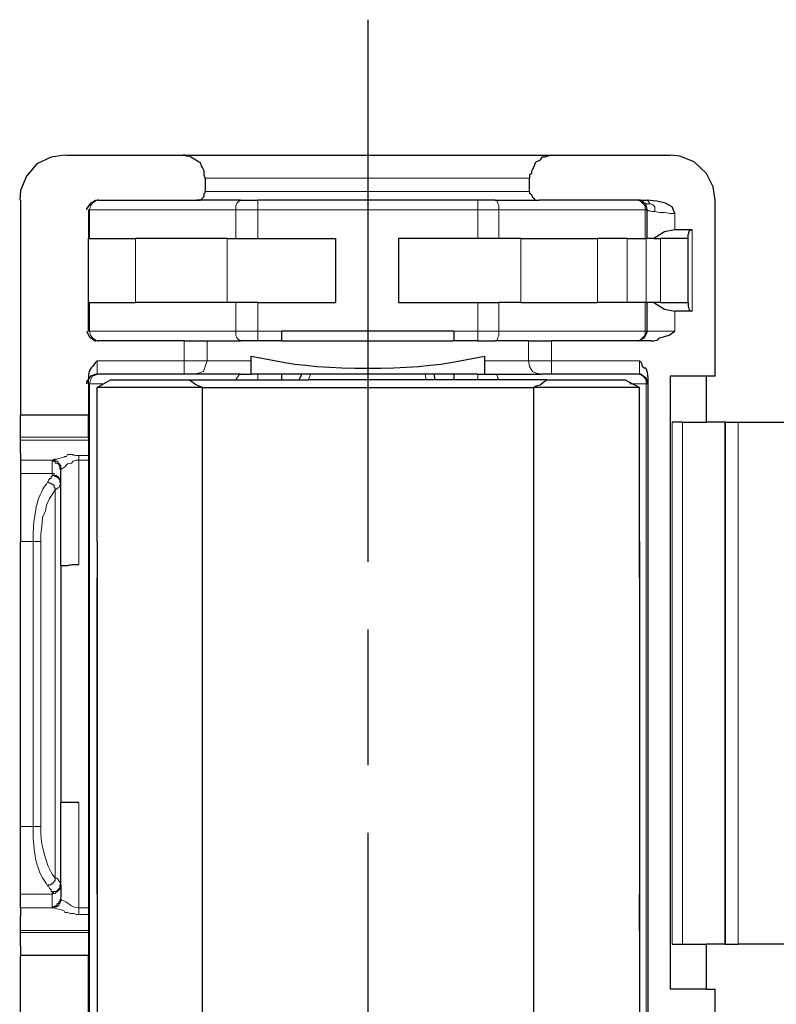
# Model space of a CAD drawing. Units: millimetres. Extents: x 143 to 336, y 112 to 389.
# Drawn here: x 179 to 195, y 290 to 311 of the extents above; entities that cross this region are included whole.
import ezdxf

# ---------------------------------------------------------------- set-up
doc = ezdxf.new("R2010")
doc.units = ezdxf.units.MM
doc.linetypes.add('AM_ISO08W050', pattern=[18, 12, -1.5, 3, -1.5])
doc.layers.add('AM_7', color=4, linetype='AM_ISO08W050', lineweight=25)
doc.layers.add('レイヤー 1', color=7, linetype='Continuous', lineweight=0)

msp = doc.modelspace()

# ---------------------------------------------------------------- linework, layer by layer
at = {"layer": 'AM_7'}
msp.add_line((186.372, 311.301), (186.372, 281.901), dxfattribs=at)
at = {"layer": 'レイヤー 1', "color": 7, "lineweight": 25}
for p, q in [((189.95, 307.497), (189.95, 307.793)), ((178.689, 307.306), (178.689, 302.544)), ((183.557, 307.306), (183.938, 307.306)), ((188.807, 307.306), (183.938, 307.306)), ((189.188, 307.306), (188.807, 307.306)), ((189.188, 307.306), (190.161, 307.306)), ((180.192, 307.095), (180.192, 306.46)), ((188.807, 306.46), (187.05, 306.46)), ((192.109, 306.46), (191.452, 306.46)), ((193.548, 304.851), (193.167, 304.851)), ((184.467, 304.195), (183.938, 304.195)), ((184.467, 304.195), (188.256, 304.195)), ((192.341, 304.195), (192.363, 304.195)), ((188.955, 303.856), (188.955, 303.75)), ((180.403, 303.454), (180.382, 303.454)), ((194.564, 302.396), (196.151, 302.396)), ((178.689, 301.993), (178.689, 302.057)), ((178.689, 293.445), (178.689, 299.752)), ((178.689, 291.942), (178.689, 293.445)), ((180.192, 290.587), (178.689, 290.587))]:
    msp.add_line(p, q, dxfattribs=at)
at = {"layer": 'レイヤー 1', "color": 7, "lineweight": 0}
for p, q in [((182.774, 307.497), (189.95, 307.497)), ((188.807, 307.306), (188.807, 307.095)), ((180.213, 307.095), (180.192, 307.095)), ((183.451, 307.095), (180.213, 307.095)), ((180.213, 306.46), (180.213, 307.095)), ((183.451, 306.46), (183.451, 307.095)), ((183.938, 307.095), (188.807, 307.095)), ((189.272, 307.095), (188.807, 307.095)), ((189.272, 307.095), (192.511, 307.095)), ((192.511, 307.095), (192.553, 307.095)), ((193.167, 306.65), (193.167, 307.01)), ((193.548, 304.851), (193.548, 306.65)), ((189.759, 306.46), (189.759, 305.041)), ((191.452, 306.46), (191.452, 305.041)), ((192.109, 305.041), (192.109, 306.46)), ((193.167, 304.851), (193.167, 304.406)), ((180.213, 304.406), (183.451, 304.406)), ((183.938, 304.406), (184.467, 304.406)), ((190.436, 304.195), (190.436, 303.75)), ((180.382, 303.75), (182.308, 303.75)), ((180.382, 303.454), (180.382, 303.75)), ((188.955, 303.75), (189.928, 303.75)), ((183.938, 303.327), (183.938, 303.454)), ((185.06, 303.327), (185.102, 303.454)), ((187.664, 303.327), (187.642, 303.454)), ((188.807, 303.454), (188.807, 303.327)), ((180.213, 287.441), (180.213, 303.242)), ((192.53, 287.441), (192.53, 303.242)), ((193.103, 302.396), (193.103, 290.841)), ((193.336, 290.841), (193.336, 302.396)), ((194.268, 302.396), (194.268, 290.841)), ((178.689, 301.255), (179.387, 301.255)), ((178.689, 299.752), (178.964, 299.752)), ((178.964, 299.752), (178.964, 293.445)), ((179.98, 291.497), (180.192, 291.497)), ((178.689, 291.138), (180.192, 291.138)), ((178.689, 291.095), (180.192, 291.095))]:
    msp.add_line(p, q, dxfattribs=at)
at = {"layer": 'レイヤー 1', "color": 7, "lineweight": 25}
for points in [[(190.458, 308.301), (190.352, 308.28), (190.288, 308.259), (190.225, 308.259), (190.182, 308.195), (190.161, 308.174), (190.098, 308.153), (190.077, 308.132), (190.055, 308.068), (190.013, 307.984), (189.992, 307.941), (189.992, 307.899), (189.95, 307.857), (189.95, 307.793)], [(180.361, 307.306), (180.234, 307.243), (180.149, 307.116), (180.149, 307.095)], [(193.167, 307.01), (193.103, 307.158), (192.955, 307.243), (192.765, 307.285), (192.553, 307.306)], [(188.955, 303.75), (188.955, 303.454), (189.188, 303.454), (190.225, 303.454)], [(192.382, 303.454), (192.361, 303.454), (190.436, 303.454)]]:
    msp.add_lwpolyline(points, dxfattribs=at)
at = {"layer": 'レイヤー 1', "color": 7, "lineweight": 0}
for points in [[(183.938, 306.46), (183.938, 307.095), (183.938, 307.306)], [(188.277, 304.406), (188.807, 304.406), (189.272, 304.406)], [(189.188, 304.195), (189.23, 304.216), (189.251, 304.258), (189.272, 304.322), (189.272, 304.406)], [(189.928, 304.195), (189.928, 303.75), (190.436, 303.75)]]:
    msp.add_lwpolyline(points, dxfattribs=at)
at = {"layer": 'レイヤー 1', "color": 7, "lineweight": 25}
for points, knots in [([(179.663, 308.301), (179.663, 308.301), (179.366, 308.259), (179.366, 308.259), (179.366, 308.259), (179.049, 308.111), (179.049, 308.111), (179.049, 308.111), (178.816, 307.835), (178.816, 307.835), (178.816, 307.835), (178.689, 307.518), (178.689, 307.518), (178.689, 307.518), (178.668, 307.306), (178.668, 307.306)], [0, 0, 0, 0, 1, 1, 1, 2, 2, 2, 3, 3, 3, 4, 4, 4, 5, 5, 5, 5]), ([(182.774, 307.793), (182.774, 307.793), (182.753, 307.857), (182.753, 307.857), (182.753, 307.857), (182.753, 307.941), (182.753, 307.941), (182.753, 307.941), (182.732, 307.984), (182.732, 307.984), (182.732, 307.984), (182.711, 308.026), (182.711, 308.026), (182.711, 308.026), (182.689, 308.068), (182.689, 308.068), (182.689, 308.068), (182.668, 308.132), (182.668, 308.132), (182.668, 308.132), (182.626, 308.153), (182.626, 308.153), (182.626, 308.153), (182.562, 308.195), (182.562, 308.195), (182.562, 308.195), (182.457, 308.259), (182.457, 308.259), (182.457, 308.259), (182.435, 308.28), (182.435, 308.28), (182.435, 308.28), (182.351, 308.28), (182.351, 308.28), (182.351, 308.28), (182.33, 308.301), (182.33, 308.301), (182.33, 308.301), (182.287, 308.301), (182.287, 308.301)], [0, 0, 0, 0, 1, 1, 1, 2, 2, 2, 3, 3, 3, 4, 4, 4, 5, 5, 5, 6, 6, 6, 7, 7, 7, 8, 8, 8, 9, 9, 9, 10, 10, 10, 11, 11, 11, 12, 12, 12, 13, 13, 13, 13]), ([(194.056, 307.306), (194.056, 307.306), (194.014, 307.603), (194.014, 307.603), (194.014, 307.603), (193.865, 307.899), (193.865, 307.899), (193.865, 307.899), (193.59, 308.153), (193.59, 308.153), (193.59, 308.153), (193.273, 308.28), (193.273, 308.28), (193.273, 308.28), (193.061, 308.301), (193.061, 308.301)], [0, 0, 0, 0, 1, 1, 1, 2, 2, 2, 3, 3, 3, 4, 4, 4, 5, 5, 5, 5]), ([(182.584, 307.306), (182.584, 307.306), (182.668, 307.306), (182.668, 307.306), (182.668, 307.306), (182.711, 307.349), (182.711, 307.349), (182.711, 307.349), (182.732, 307.37), (182.732, 307.37), (182.732, 307.37), (182.753, 307.391), (182.753, 307.391), (182.753, 307.391), (182.753, 307.454), (182.753, 307.454), (182.753, 307.454), (182.774, 307.476), (182.774, 307.476), (182.774, 307.476), (182.774, 307.497), (182.774, 307.497)], [0, 0, 0, 0, 1, 1, 1, 2, 2, 2, 3, 3, 3, 4, 4, 4, 5, 5, 5, 6, 6, 6, 7, 7, 7, 7]), ([(189.95, 307.497), (189.95, 307.497), (189.95, 307.454), (189.95, 307.454), (189.95, 307.454), (189.992, 307.433), (189.992, 307.433), (189.992, 307.433), (190.013, 307.37), (190.013, 307.37), (190.013, 307.37), (190.034, 307.349), (190.034, 307.349), (190.034, 307.349), (190.077, 307.306), (190.077, 307.306), (190.077, 307.306), (190.161, 307.306), (190.161, 307.306)], [0, 0, 0, 0, 1, 1, 1, 2, 2, 2, 3, 3, 3, 4, 4, 4, 5, 5, 5, 6, 6, 6, 6]), ([(192.532, 307.2), (192.532, 307.2), (192.532, 307.222), (192.532, 307.222), (192.532, 307.222), (192.511, 307.222), (192.511, 307.222), (192.511, 307.222), (192.511, 307.243), (192.511, 307.243), (192.511, 307.243), (192.49, 307.243), (192.49, 307.243), (192.49, 307.243), (192.447, 307.285), (192.447, 307.285), (192.447, 307.285), (192.426, 307.285), (192.426, 307.285), (192.426, 307.285), (192.405, 307.306), (192.405, 307.306), (192.405, 307.306), (192.363, 307.306), (192.363, 307.306)], [0, 0, 0, 0, 1, 1, 1, 2, 2, 2, 3, 3, 3, 4, 4, 4, 5, 5, 5, 6, 6, 6, 7, 7, 7, 8, 8, 8, 8]), ([(193.167, 306.65), (193.167, 306.65), (192.934, 306.608), (192.934, 306.608), (192.934, 306.608), (192.701, 306.46), (192.701, 306.46)], [0, 0, 0, 0, 1, 1, 1, 2, 2, 2, 2]), ([(193.548, 306.65), (193.548, 306.65), (193.484, 306.629), (193.484, 306.629), (193.484, 306.629), (193.463, 306.544), (193.463, 306.544)], [0, 0, 0, 0, 1, 1, 1, 2, 2, 2, 2]), ([(183.261, 306.46), (183.261, 306.46), (183.451, 306.46), (183.451, 306.46), (183.451, 306.46), (183.938, 306.46), (183.938, 306.46)], [0, 0, 0, 0, 1, 1, 1, 2, 2, 2, 2]), ([(183.938, 306.46), (183.938, 306.46), (185.653, 306.46), (185.653, 306.46), (185.653, 306.46), (185.653, 305.041), (185.653, 305.041)], [0, 0, 0, 0, 1, 1, 1, 2, 2, 2, 2]), ([(192.849, 305.041), (192.849, 305.041), (192.701, 305.041), (192.701, 305.041), (192.701, 305.041), (192.553, 305.041), (192.553, 305.041)], [0, 0, 0, 0, 1, 1, 1, 2, 2, 2, 2]), ([(192.701, 305.041), (192.701, 305.041), (192.934, 304.893), (192.934, 304.893), (192.934, 304.893), (193.167, 304.851), (193.167, 304.851)], [0, 0, 0, 0, 1, 1, 1, 2, 2, 2, 2]), ([(192.849, 305.041), (192.849, 305.041), (193.463, 305.041), (193.463, 305.041), (193.463, 305.041), (193.463, 304.957), (193.463, 304.957)], [0, 0, 0, 0, 1, 1, 1, 2, 2, 2, 2]), ([(193.463, 304.957), (193.463, 304.957), (193.484, 304.872), (193.484, 304.872), (193.484, 304.872), (193.548, 304.851), (193.548, 304.851)], [0, 0, 0, 0, 1, 1, 1, 2, 2, 2, 2]), ([(180.149, 304.406), (180.149, 304.406), (180.213, 304.279), (180.213, 304.279), (180.213, 304.279), (180.34, 304.195), (180.34, 304.195), (180.34, 304.195), (180.361, 304.195), (180.361, 304.195)], [0, 0, 0, 0, 1, 1, 1, 2, 2, 2, 3, 3, 3, 3]), ([(188.277, 304.406), (188.277, 304.406), (188.277, 304.195), (188.277, 304.195), (188.277, 304.195), (188.256, 304.195), (188.256, 304.195)], [0, 0, 0, 0, 1, 1, 1, 2, 2, 2, 2]), ([(192.363, 304.195), (192.363, 304.195), (192.49, 304.258), (192.49, 304.258), (192.49, 304.258), (192.553, 304.385), (192.553, 304.385), (192.553, 304.385), (192.553, 304.406), (192.553, 304.406)], [0, 0, 0, 0, 1, 1, 1, 2, 2, 2, 3, 3, 3, 3]), ([(192.638, 304.195), (192.638, 304.195), (192.701, 304.195), (192.701, 304.195), (192.701, 304.195), (192.786, 304.216), (192.786, 304.216), (192.786, 304.216), (192.828, 304.258), (192.828, 304.258), (192.828, 304.258), (192.913, 304.279), (192.913, 304.279), (192.913, 304.279), (193.04, 304.322), (193.04, 304.322), (193.04, 304.322), (193.167, 304.406), (193.167, 304.406)], [0, 0, 0, 0, 1, 1, 1, 2, 2, 2, 3, 3, 3, 4, 4, 4, 5, 5, 5, 6, 6, 6, 6]), ([(183.79, 303.454), (183.79, 303.454), (183.79, 303.75), (183.79, 303.75), (183.79, 303.75), (183.79, 303.856), (183.79, 303.856)], [0, 0, 0, 0, 1, 1, 1, 2, 2, 2, 2]), ([(183.79, 303.856), (183.79, 303.856), (184.34, 303.75), (184.34, 303.75), (185.322, 303.533), (187.425, 303.533), (188.404, 303.75), (188.404, 303.75), (188.955, 303.856), (188.955, 303.856)], [0, 0, 0, 0, 1, 1, 1, 2, 2, 2, 3, 3, 3, 3]), ([(180.382, 303.75), (180.382, 303.75), (180.34, 303.708), (180.34, 303.708), (180.249, 303.581), (180.177, 303.549), (180.192, 303.369), (180.192, 303.369), (180.192, 303.348), (180.192, 303.348)], [0, 0, 0, 0, 1, 1, 1, 2, 2, 2, 3, 3, 3, 3]), ([(192.573, 303.348), (192.573, 303.348), (192.573, 303.369), (192.573, 303.369), (192.529, 303.774), (192.493, 303.444), (192.425, 303.708), (192.425, 303.708), (192.382, 303.75), (192.382, 303.75)], [0, 0, 0, 0, 1, 1, 1, 2, 2, 2, 3, 3, 3, 3]), ([(180.361, 303.454), (180.361, 303.454), (180.234, 303.412), (180.234, 303.412), (180.234, 303.412), (180.149, 303.285), (180.149, 303.285), (180.149, 303.285), (180.149, 303.242), (180.149, 303.242)], [0, 0, 0, 0, 1, 1, 1, 2, 2, 2, 3, 3, 3, 3]), ([(183.557, 303.454), (183.557, 303.454), (182.499, 303.454), (182.499, 303.454), (182.499, 303.454), (182.308, 303.454), (182.308, 303.454)], [0, 0, 0, 0, 1, 1, 1, 2, 2, 2, 2]), ([(184.467, 303.454), (184.467, 303.454), (183.938, 303.454), (183.938, 303.454), (183.938, 303.454), (183.79, 303.454), (183.79, 303.454)], [0, 0, 0, 0, 1, 1, 1, 2, 2, 2, 2]), ([(188.256, 303.454), (188.256, 303.454), (188.277, 303.454), (188.277, 303.454), (188.277, 303.454), (188.277, 303.327), (188.277, 303.327)], [0, 0, 0, 0, 1, 1, 1, 2, 2, 2, 2]), ([(192.573, 303.242), (192.573, 303.242), (192.53, 303.369), (192.53, 303.369), (192.53, 303.369), (192.403, 303.454), (192.403, 303.454), (192.403, 303.454), (192.382, 303.454), (192.382, 303.454)], [0, 0, 0, 0, 1, 1, 1, 2, 2, 2, 3, 3, 3, 3]), ([(193.336, 302.396), (193.336, 302.396), (193.865, 302.396), (193.865, 302.396), (193.865, 302.396), (193.865, 303.412), (193.865, 303.412), (193.865, 303.412), (193.061, 303.412), (193.061, 303.412)], [0, 0, 0, 0, 1, 1, 1, 2, 2, 2, 3, 3, 3, 3]), ([(182.414, 303.327), (182.414, 303.327), (184.848, 303.327), (184.848, 303.327), (184.848, 303.327), (185.06, 303.327), (185.06, 303.327)], [0, 0, 0, 0, 1, 1, 1, 2, 2, 2, 2]), ([(182.711, 303.158), (182.711, 303.158), (182.626, 303.2), (182.626, 303.2), (182.626, 303.2), (182.562, 303.221), (182.562, 303.221), (182.562, 303.221), (182.478, 303.285), (182.478, 303.285), (182.478, 303.285), (182.414, 303.327), (182.414, 303.327)], [0, 0, 0, 0, 1, 1, 1, 2, 2, 2, 3, 3, 3, 4, 4, 4, 4]), ([(190.331, 303.327), (190.331, 303.327), (187.854, 303.327), (187.854, 303.327), (187.854, 303.327), (187.664, 303.327), (187.664, 303.327)], [0, 0, 0, 0, 1, 1, 1, 2, 2, 2, 2]), ([(190.034, 303.158), (190.034, 303.158), (190.098, 303.2), (190.098, 303.2), (190.098, 303.2), (190.182, 303.221), (190.182, 303.221), (190.182, 303.221), (190.267, 303.285), (190.267, 303.285), (190.267, 303.285), (190.331, 303.327), (190.331, 303.327)], [0, 0, 0, 0, 1, 1, 1, 2, 2, 2, 3, 3, 3, 4, 4, 4, 4]), ([(192.382, 298.948), (192.382, 298.948), (192.382, 299.752), (192.382, 299.752), (192.382, 299.752), (192.382, 303.158), (192.382, 303.158)], [0, 0, 0, 0, 1, 1, 1, 2, 2, 2, 2]), ([(180.192, 302.057), (180.192, 302.057), (180.192, 301.993), (180.192, 301.993), (180.192, 301.993), (180.192, 301.655), (180.192, 301.655)], [0, 0, 0, 0, 1, 1, 1, 2, 2, 2, 2]), ([(179.578, 299.223), (179.578, 299.223), (179.578, 301.022), (179.578, 301.022), (179.578, 301.022), (179.578, 301.044), (179.578, 301.044)], [0, 0, 0, 0, 1, 1, 1, 2, 2, 2, 2]), ([(192.382, 299.752), (192.382, 299.752), (192.382, 298.948), (192.382, 298.948), (192.382, 298.948), (192.382, 291.942), (192.382, 291.942)], [0, 0, 0, 0, 1, 1, 1, 2, 2, 2, 2]), ([(179.578, 299.223), (179.578, 299.223), (179.599, 299.223), (179.599, 299.223), (179.777, 299.212), (179.752, 299.239), (179.874, 299.244), (179.874, 299.244), (179.98, 299.244), (179.98, 299.244)], [0, 0, 0, 0, 1, 1, 1, 2, 2, 2, 3, 3, 3, 3]), ([(179.578, 292.154), (179.578, 292.154), (179.578, 292.175), (179.578, 292.175), (179.578, 292.175), (179.578, 293.974), (179.578, 293.974)], [0, 0, 0, 0, 1, 1, 1, 2, 2, 2, 2]), ([(179.98, 293.974), (179.98, 293.974), (179.874, 293.974), (179.874, 293.974), (179.783, 293.974), (179.691, 293.974), (179.599, 293.974), (179.599, 293.974), (179.578, 293.974), (179.578, 293.974)], [0, 0, 0, 0, 1, 1, 1, 2, 2, 2, 3, 3, 3, 3]), ([(180.192, 291.646), (180.192, 291.646), (180.192, 291.497), (180.192, 291.497), (180.192, 291.497), (180.192, 291.138), (180.192, 291.138)], [0, 0, 0, 0, 1, 1, 1, 2, 2, 2, 2]), ([(180.192, 291.138), (180.192, 291.138), (180.192, 291.095), (180.192, 291.095), (180.192, 291.095), (180.192, 290.587), (180.192, 290.587)], [0, 0, 0, 0, 1, 1, 1, 2, 2, 2, 2]), ([(180.382, 291.138), (180.382, 291.138), (180.382, 287.796), (180.382, 287.796), (180.382, 287.796), (180.679, 287.627), (180.679, 287.627)], [0, 0, 0, 0, 1, 1, 1, 2, 2, 2, 2]), ([(193.103, 290.841), (193.103, 290.841), (193.336, 290.841), (193.336, 290.841), (193.336, 290.841), (193.865, 290.841), (193.865, 290.841)], [0, 0, 0, 0, 1, 1, 1, 2, 2, 2, 2]), ([(194.268, 290.841), (194.268, 290.841), (194.289, 290.841), (194.289, 290.841), (194.289, 290.841), (194.564, 290.841), (194.564, 290.841)], [0, 0, 0, 0, 1, 1, 1, 2, 2, 2, 2]), ([(196.427, 290.841), (196.427, 290.841), (196.151, 290.841), (196.151, 290.841), (196.151, 290.841), (194.564, 290.841), (194.564, 290.841)], [0, 0, 0, 0, 1, 1, 1, 2, 2, 2, 2])]:
    msp.add_open_spline(points, degree=3, knots=knots, dxfattribs=at)
for points in [[(179.684, 308.301), (179.684, 308.301), (182.287, 308.301), (182.287, 308.301)], [(182.287, 308.301), (182.287, 308.301), (190.458, 308.301), (190.458, 308.301)], [(190.458, 308.301), (190.458, 308.301), (193.061, 308.301), (193.061, 308.301)], [(182.774, 307.793), (182.774, 307.793), (182.774, 307.497), (182.774, 307.497)], [(180.403, 307.306), (180.403, 307.306), (180.382, 307.306), (180.382, 307.306)], [(180.403, 307.306), (180.403, 307.306), (182.584, 307.306), (182.584, 307.306)], [(183.557, 307.306), (183.557, 307.306), (182.584, 307.306), (182.584, 307.306)], [(192.341, 307.306), (192.341, 307.306), (190.161, 307.306), (190.161, 307.306)], [(192.363, 307.306), (192.363, 307.306), (192.341, 307.306), (192.341, 307.306)], [(192.363, 307.306), (192.363, 307.306), (192.553, 307.306), (192.553, 307.306)], [(194.056, 303.412), (194.056, 303.412), (194.056, 307.306), (194.056, 307.306)], [(192.553, 307.095), (192.553, 307.095), (192.532, 307.2), (192.532, 307.2)], [(192.553, 306.46), (192.553, 306.46), (192.553, 307.095), (192.553, 307.095)], [(193.548, 306.65), (193.548, 306.65), (193.167, 306.65), (193.167, 306.65)], [(180.192, 305.041), (180.192, 305.041), (180.192, 306.46), (180.192, 306.46)], [(180.213, 306.46), (180.213, 306.46), (180.192, 306.46), (180.192, 306.46)], [(180.213, 306.46), (180.213, 306.46), (181.229, 306.46), (181.229, 306.46)], [(183.261, 306.46), (183.261, 306.46), (181.229, 306.46), (181.229, 306.46)], [(187.05, 306.46), (187.05, 306.46), (187.05, 305.041), (187.05, 305.041)], [(189.272, 306.46), (189.272, 306.46), (188.807, 306.46), (188.807, 306.46)], [(189.759, 306.46), (189.759, 306.46), (189.272, 306.46), (189.272, 306.46)], [(189.759, 306.46), (189.759, 306.46), (191.452, 306.46), (191.452, 306.46)], [(192.109, 306.46), (192.109, 306.46), (192.511, 306.46), (192.511, 306.46)], [(192.511, 306.46), (192.511, 306.46), (192.532, 306.46), (192.532, 306.46)], [(192.553, 306.46), (192.553, 306.46), (192.532, 306.46), (192.532, 306.46)], [(192.701, 306.46), (192.701, 306.46), (192.553, 306.46), (192.553, 306.46)], [(192.701, 306.46), (192.701, 306.46), (192.849, 306.46), (192.849, 306.46)], [(193.463, 306.46), (193.463, 306.46), (192.849, 306.46), (192.849, 306.46)], [(193.463, 306.46), (193.463, 306.46), (193.463, 306.544), (193.463, 306.544)], [(193.463, 305.041), (193.463, 305.041), (193.463, 306.46), (193.463, 306.46)], [(180.192, 304.406), (180.192, 304.406), (180.192, 305.041), (180.192, 305.041)], [(180.213, 305.041), (180.213, 305.041), (180.192, 305.041), (180.192, 305.041)], [(180.213, 305.041), (180.213, 305.041), (181.229, 305.041), (181.229, 305.041)], [(183.261, 305.041), (183.261, 305.041), (181.229, 305.041), (181.229, 305.041)], [(183.451, 305.041), (183.451, 305.041), (183.261, 305.041), (183.261, 305.041)], [(183.938, 305.041), (183.938, 305.041), (183.451, 305.041), (183.451, 305.041)], [(183.938, 305.041), (183.938, 305.041), (185.653, 305.041), (185.653, 305.041)], [(187.05, 305.041), (187.05, 305.041), (188.807, 305.041), (188.807, 305.041)], [(188.807, 305.041), (188.807, 305.041), (189.272, 305.041), (189.272, 305.041)], [(189.759, 305.041), (189.759, 305.041), (189.272, 305.041), (189.272, 305.041)], [(189.759, 305.041), (189.759, 305.041), (191.452, 305.041), (191.452, 305.041)], [(192.109, 305.041), (192.109, 305.041), (191.452, 305.041), (191.452, 305.041)], [(192.511, 305.041), (192.511, 305.041), (192.109, 305.041), (192.109, 305.041)], [(192.532, 305.041), (192.532, 305.041), (192.511, 305.041), (192.511, 305.041)], [(192.532, 305.041), (192.532, 305.041), (192.553, 305.041), (192.553, 305.041)], [(192.553, 304.406), (192.553, 304.406), (192.553, 305.041), (192.553, 305.041)], [(188.277, 304.406), (188.277, 304.406), (184.467, 304.406), (184.467, 304.406)], [(184.467, 304.195), (184.467, 304.195), (184.467, 304.406), (184.467, 304.406)], [(180.382, 304.195), (180.382, 304.195), (180.403, 304.195), (180.403, 304.195)], [(182.308, 304.195), (182.308, 304.195), (180.403, 304.195), (180.403, 304.195)], [(182.308, 304.195), (182.308, 304.195), (182.816, 304.195), (182.816, 304.195)], [(182.816, 304.195), (182.816, 304.195), (183.557, 304.195), (183.557, 304.195)], [(183.938, 304.195), (183.938, 304.195), (183.557, 304.195), (183.557, 304.195)], [(188.807, 304.195), (188.807, 304.195), (188.256, 304.195), (188.256, 304.195)], [(188.807, 304.195), (188.807, 304.195), (189.188, 304.195), (189.188, 304.195)], [(189.928, 304.195), (189.928, 304.195), (189.188, 304.195), (189.188, 304.195)], [(189.928, 304.195), (189.928, 304.195), (190.436, 304.195), (190.436, 304.195)], [(192.341, 304.195), (192.341, 304.195), (190.436, 304.195), (190.436, 304.195)], [(192.638, 304.195), (192.638, 304.195), (192.363, 304.195), (192.363, 304.195)], [(182.308, 303.454), (182.308, 303.454), (180.403, 303.454), (180.403, 303.454)], [(183.557, 303.454), (183.557, 303.454), (183.79, 303.454), (183.79, 303.454)], [(188.256, 303.454), (188.256, 303.454), (184.467, 303.454), (184.467, 303.454)], [(184.467, 303.327), (184.467, 303.327), (184.467, 303.454), (184.467, 303.454)], [(184.912, 303.454), (184.912, 303.454), (184.848, 303.327), (184.848, 303.327)], [(187.833, 303.454), (187.833, 303.454), (187.854, 303.327), (187.854, 303.327)], [(188.807, 303.454), (188.807, 303.454), (188.256, 303.454), (188.256, 303.454)], [(188.807, 303.454), (188.807, 303.454), (188.955, 303.454), (188.955, 303.454)], [(190.436, 303.454), (190.436, 303.454), (190.225, 303.454), (190.225, 303.454)], [(193.061, 303.412), (193.061, 303.412), (193.061, 289.846), (193.061, 289.846)], [(194.056, 303.412), (194.056, 303.412), (193.865, 303.412), (193.865, 303.412)], [(180.192, 303.242), (180.192, 303.242), (180.192, 303.348), (180.192, 303.348)], [(180.192, 303.242), (180.192, 303.242), (180.192, 302.544), (180.192, 302.544)], [(180.382, 303.158), (180.382, 303.158), (180.679, 303.327), (180.679, 303.327)], [(180.382, 299.752), (180.382, 299.752), (180.382, 303.158), (180.382, 303.158)], [(182.711, 303.158), (182.711, 303.158), (180.382, 303.158), (180.382, 303.158)], [(180.679, 303.327), (180.679, 303.327), (182.414, 303.327), (182.414, 303.327)], [(182.711, 303.158), (182.711, 303.158), (190.034, 303.158), (190.034, 303.158)], [(182.711, 287.796), (182.711, 287.796), (182.711, 303.158), (182.711, 303.158)], [(184.467, 303.348), (184.467, 303.348), (184.467, 303.327), (184.467, 303.327)], [(187.664, 303.327), (187.664, 303.327), (185.06, 303.327), (185.06, 303.327)], [(188.277, 303.327), (188.277, 303.327), (188.277, 303.348), (188.277, 303.348)], [(192.382, 303.158), (192.382, 303.158), (190.034, 303.158), (190.034, 303.158)], [(190.034, 303.158), (190.034, 303.158), (190.034, 287.796), (190.034, 287.796)], [(190.331, 303.327), (190.331, 303.327), (192.066, 303.327), (192.066, 303.327)], [(192.066, 303.327), (192.066, 303.327), (192.382, 303.158), (192.382, 303.158)], [(192.573, 303.242), (192.573, 303.242), (192.573, 303.348), (192.573, 303.348)], [(192.573, 287.796), (192.573, 287.796), (192.573, 303.242), (192.573, 303.242)], [(178.689, 302.353), (178.689, 302.353), (178.689, 302.544), (178.689, 302.544)], [(180.192, 302.544), (180.192, 302.544), (178.689, 302.544), (178.689, 302.544)], [(180.192, 302.057), (180.192, 302.057), (180.192, 302.544), (180.192, 302.544)], [(178.689, 302.057), (178.689, 302.057), (178.689, 302.353), (178.689, 302.353)], [(193.336, 302.396), (193.336, 302.396), (193.103, 302.396), (193.103, 302.396)], [(194.268, 302.396), (194.268, 302.396), (193.865, 302.396), (193.865, 302.396)], [(194.289, 302.396), (194.289, 302.396), (194.268, 302.396), (194.268, 302.396)], [(194.289, 302.396), (194.289, 302.396), (194.564, 302.396), (194.564, 302.396)], [(178.689, 301.697), (178.689, 301.697), (178.689, 301.993), (178.689, 301.993)], [(178.689, 301.697), (178.689, 301.697), (178.689, 301.552), (178.689, 301.552)], [(180.192, 301.655), (180.192, 301.655), (180.192, 301.552), (180.192, 301.552)], [(178.689, 301.552), (178.689, 301.552), (178.689, 301.255), (178.689, 301.255)], [(180.192, 301.552), (180.192, 301.552), (180.192, 291.646), (180.192, 291.646)], [(178.689, 301.255), (178.689, 301.255), (178.689, 299.752), (178.689, 299.752)], [(179.578, 301.044), (179.578, 301.044), (179.578, 301.319), (179.578, 301.319)], [(180.382, 299.752), (180.382, 299.752), (180.382, 298.948), (180.382, 298.948)], [(180.382, 299.752), (180.382, 299.752), (180.382, 298.948), (180.382, 298.948)], [(179.578, 299.223), (179.578, 299.223), (179.578, 293.974), (179.578, 293.974)], [(180.382, 291.942), (180.382, 291.942), (180.382, 298.948), (180.382, 298.948)], [(180.382, 298.948), (180.382, 298.948), (180.382, 291.942), (180.382, 291.942)], [(192.382, 298.948), (192.382, 298.948), (192.382, 291.942), (192.382, 291.942)], [(179.578, 292.154), (179.578, 292.154), (179.578, 291.878), (179.578, 291.878)], [(178.689, 291.646), (178.689, 291.646), (178.689, 291.942), (178.689, 291.942)], [(180.382, 291.942), (180.382, 291.942), (180.382, 291.138), (180.382, 291.138)], [(180.382, 291.942), (180.382, 291.942), (180.382, 291.138), (180.382, 291.138)], [(192.382, 291.138), (192.382, 291.138), (192.382, 291.942), (192.382, 291.942)], [(192.382, 291.942), (192.382, 291.942), (192.382, 291.138), (192.382, 291.138)], [(178.689, 291.646), (178.689, 291.646), (178.689, 291.455), (178.689, 291.455)], [(178.689, 291.138), (178.689, 291.138), (178.689, 291.455), (178.689, 291.455)], [(178.689, 291.095), (178.689, 291.095), (178.689, 291.138), (178.689, 291.138)], [(178.689, 290.799), (178.689, 290.799), (178.689, 291.095), (178.689, 291.095)], [(192.382, 291.138), (192.382, 291.138), (192.382, 287.796), (192.382, 287.796)], [(178.689, 290.799), (178.689, 290.799), (178.689, 290.587), (178.689, 290.587)], [(193.865, 289.846), (193.865, 289.846), (193.865, 290.841), (193.865, 290.841)], [(194.268, 290.841), (194.268, 290.841), (193.865, 290.841), (193.865, 290.841)], [(178.689, 285.917), (178.689, 285.917), (178.689, 290.587), (178.689, 290.587)], [(180.192, 287.737), (180.192, 287.737), (180.192, 290.587), (180.192, 290.587)], [(193.865, 289.846), (193.865, 289.846), (193.061, 289.846), (193.061, 289.846)], [(193.865, 289.846), (193.865, 289.846), (194.056, 289.846), (194.056, 289.846)], [(194.056, 285.917), (194.056, 285.917), (194.056, 289.846), (194.056, 289.846)]]:
    msp.add_open_spline(points, degree=3, dxfattribs=at)
at = {"layer": 'レイヤー 1', "color": 7, "lineweight": 0}
for points in [[(182.774, 307.793), (182.774, 307.793), (189.95, 307.793), (189.95, 307.793)], [(183.938, 307.095), (183.938, 307.095), (183.451, 307.095), (183.451, 307.095)], [(188.807, 306.46), (188.807, 306.46), (188.807, 307.095), (188.807, 307.095)], [(189.272, 307.095), (189.272, 307.095), (189.272, 306.46), (189.272, 306.46)], [(192.617, 307.222), (192.617, 307.222), (192.511, 307.222), (192.511, 307.222)], [(192.511, 306.46), (192.511, 306.46), (192.511, 307.095), (192.511, 307.095)], [(181.229, 306.46), (181.229, 306.46), (181.229, 305.041), (181.229, 305.041)], [(183.261, 305.041), (183.261, 305.041), (183.261, 306.46), (183.261, 306.46)], [(192.532, 305.041), (192.532, 305.041), (192.532, 306.46), (192.532, 306.46)], [(192.849, 306.46), (192.849, 306.46), (192.849, 305.041), (192.849, 305.041)], [(180.213, 304.406), (180.213, 304.406), (180.213, 305.041), (180.213, 305.041)], [(183.451, 304.406), (183.451, 304.406), (183.451, 305.041), (183.451, 305.041)], [(183.938, 304.406), (183.938, 304.406), (183.938, 305.041), (183.938, 305.041)], [(188.807, 305.041), (188.807, 305.041), (188.807, 304.406), (188.807, 304.406)], [(189.272, 305.041), (189.272, 305.041), (189.272, 304.406), (189.272, 304.406)], [(192.511, 305.041), (192.511, 305.041), (192.511, 304.406), (192.511, 304.406)], [(180.213, 304.406), (180.213, 304.406), (180.192, 304.406), (180.192, 304.406)], [(183.938, 304.406), (183.938, 304.406), (183.451, 304.406), (183.451, 304.406)], [(183.938, 304.406), (183.938, 304.406), (183.938, 304.195), (183.938, 304.195)], [(188.807, 304.406), (188.807, 304.406), (188.807, 304.195), (188.807, 304.195)], [(192.511, 304.406), (192.511, 304.406), (189.272, 304.406), (189.272, 304.406)], [(192.511, 304.406), (192.511, 304.406), (192.553, 304.406), (192.553, 304.406)], [(192.553, 304.406), (192.553, 304.406), (193.167, 304.406), (193.167, 304.406)], [(182.308, 304.195), (182.308, 304.195), (182.308, 303.75), (182.308, 303.75)], [(182.816, 303.75), (182.816, 303.75), (182.816, 304.195), (182.816, 304.195)], [(182.308, 303.75), (182.308, 303.75), (182.308, 303.454), (182.308, 303.454)], [(182.816, 303.75), (182.816, 303.75), (182.308, 303.75), (182.308, 303.75)], [(182.816, 303.75), (182.816, 303.75), (183.79, 303.75), (183.79, 303.75)], [(180.192, 303.242), (180.192, 303.242), (180.213, 303.242), (180.213, 303.242)], [(180.53, 303.242), (180.53, 303.242), (180.213, 303.242), (180.213, 303.242)], [(192.53, 303.242), (192.53, 303.242), (192.172, 303.242), (192.172, 303.242)], [(192.53, 303.242), (192.53, 303.242), (192.573, 303.242), (192.573, 303.242)], [(194.289, 302.396), (194.289, 302.396), (194.289, 290.841), (194.289, 290.841)], [(194.564, 290.841), (194.564, 290.841), (194.564, 302.396), (194.564, 302.396)], [(178.689, 302.057), (178.689, 302.057), (180.192, 302.057), (180.192, 302.057)], [(180.192, 301.993), (180.192, 301.993), (178.689, 301.993), (178.689, 301.993)], [(179.98, 301.655), (179.98, 301.655), (180.192, 301.655), (180.192, 301.655)], [(179.98, 301.655), (179.98, 301.655), (179.98, 301.552), (179.98, 301.552)], [(179.409, 301.552), (179.409, 301.552), (178.689, 301.552), (178.689, 301.552)], [(179.387, 301.255), (179.387, 301.255), (179.387, 301.53), (179.387, 301.53)], [(179.98, 301.552), (179.98, 301.552), (180.192, 301.552), (180.192, 301.552)], [(179.98, 299.244), (179.98, 299.244), (179.98, 301.552), (179.98, 301.552)], [(179.387, 301.213), (179.387, 301.213), (179.387, 301.255), (179.387, 301.255)], [(179.578, 301.319), (179.578, 301.319), (179.578, 301.34), (179.578, 301.34)], [(179.451, 300.895), (179.451, 300.895), (179.451, 292.302), (179.451, 292.302)], [(179.133, 293.445), (179.133, 293.445), (179.133, 299.752), (179.133, 299.752)], [(179.98, 293.974), (179.98, 293.974), (179.98, 291.646), (179.98, 291.646)], [(178.689, 293.445), (178.689, 293.445), (178.964, 293.445), (178.964, 293.445)], [(179.387, 291.942), (179.387, 291.942), (178.689, 291.942), (178.689, 291.942)], [(179.387, 291.942), (179.387, 291.942), (179.387, 291.963), (179.387, 291.963)], [(179.387, 291.942), (179.387, 291.942), (179.387, 291.667), (179.387, 291.667)], [(179.578, 291.857), (179.578, 291.857), (179.578, 291.878), (179.578, 291.878)], [(178.689, 291.646), (178.689, 291.646), (179.409, 291.646), (179.409, 291.646)], [(179.98, 291.646), (179.98, 291.646), (180.192, 291.646), (180.192, 291.646)], [(179.98, 291.497), (179.98, 291.497), (179.98, 291.646), (179.98, 291.646)]]:
    msp.add_open_spline(points, degree=3, dxfattribs=at)
for points, knots in [([(180.213, 307.095), (180.213, 307.095), (180.234, 307.179), (180.234, 307.179), (180.234, 307.179), (180.276, 307.243), (180.276, 307.243), (180.276, 307.243), (180.34, 307.285), (180.34, 307.285), (180.34, 307.285), (180.403, 307.306), (180.403, 307.306)], [0, 0, 0, 0, 1, 1, 1, 2, 2, 2, 3, 3, 3, 4, 4, 4, 4]), ([(183.451, 307.095), (183.451, 307.095), (183.451, 307.179), (183.451, 307.179), (183.451, 307.179), (183.473, 307.243), (183.473, 307.243), (183.473, 307.243), (183.515, 307.285), (183.515, 307.285), (183.515, 307.285), (183.557, 307.306), (183.557, 307.306)], [0, 0, 0, 0, 1, 1, 1, 2, 2, 2, 3, 3, 3, 4, 4, 4, 4]), ([(189.272, 307.095), (189.272, 307.095), (189.272, 307.179), (189.272, 307.179), (189.272, 307.179), (189.251, 307.243), (189.251, 307.243), (189.251, 307.243), (189.23, 307.285), (189.23, 307.285), (189.23, 307.285), (189.188, 307.306), (189.188, 307.306)], [0, 0, 0, 0, 1, 1, 1, 2, 2, 2, 3, 3, 3, 4, 4, 4, 4]), ([(192.511, 307.095), (192.511, 307.095), (192.511, 307.179), (192.511, 307.179), (192.511, 307.179), (192.405, 307.285), (192.405, 307.285), (192.405, 307.285), (192.341, 307.306), (192.341, 307.306)], [0, 0, 0, 0, 1, 1, 1, 2, 2, 2, 3, 3, 3, 3]), ([(192.617, 307.222), (192.617, 307.222), (192.574, 307.285), (192.574, 307.285), (192.574, 307.285), (192.553, 307.306), (192.553, 307.306)], [0, 0, 0, 0, 1, 1, 1, 2, 2, 2, 2]), ([(192.553, 307.095), (192.553, 307.095), (192.574, 307.073), (192.574, 307.073), (192.574, 307.073), (192.617, 307.073), (192.617, 307.073), (192.617, 307.073), (192.659, 307.052), (192.659, 307.052), (192.659, 307.052), (192.722, 307.052), (192.722, 307.052), (192.722, 307.052), (192.828, 307.031), (192.828, 307.031), (192.828, 307.031), (192.934, 307.031), (192.934, 307.031), (192.934, 307.031), (193.061, 307.01), (193.061, 307.01), (193.061, 307.01), (193.167, 307.01), (193.167, 307.01)], [0, 0, 0, 0, 1, 1, 1, 2, 2, 2, 3, 3, 3, 4, 4, 4, 5, 5, 5, 6, 6, 6, 7, 7, 7, 8, 8, 8, 8]), ([(192.617, 307.222), (192.617, 307.222), (192.68, 307.2), (192.68, 307.2), (192.68, 307.2), (192.722, 307.158), (192.722, 307.158), (192.722, 307.158), (192.722, 307.052), (192.722, 307.052)], [0, 0, 0, 0, 1, 1, 1, 2, 2, 2, 3, 3, 3, 3]), ([(180.403, 304.195), (180.403, 304.195), (180.34, 304.216), (180.34, 304.216), (180.34, 304.216), (180.276, 304.258), (180.276, 304.258), (180.276, 304.258), (180.234, 304.322), (180.234, 304.322), (180.234, 304.322), (180.213, 304.406), (180.213, 304.406)], [0, 0, 0, 0, 1, 1, 1, 2, 2, 2, 3, 3, 3, 4, 4, 4, 4]), ([(183.557, 304.195), (183.557, 304.195), (183.515, 304.216), (183.515, 304.216), (183.515, 304.216), (183.473, 304.258), (183.473, 304.258), (183.473, 304.258), (183.451, 304.322), (183.451, 304.322), (183.451, 304.322), (183.451, 304.406), (183.451, 304.406)], [0, 0, 0, 0, 1, 1, 1, 2, 2, 2, 3, 3, 3, 4, 4, 4, 4]), ([(192.341, 304.195), (192.341, 304.195), (192.405, 304.216), (192.405, 304.216), (192.405, 304.216), (192.511, 304.322), (192.511, 304.322), (192.511, 304.322), (192.511, 304.406), (192.511, 304.406)], [0, 0, 0, 0, 1, 1, 1, 2, 2, 2, 3, 3, 3, 3]), ([(182.816, 303.75), (182.816, 303.75), (182.774, 303.623), (182.774, 303.623), (182.774, 303.623), (182.732, 303.517), (182.732, 303.517), (182.732, 303.517), (182.626, 303.475), (182.626, 303.475), (182.626, 303.475), (182.499, 303.454), (182.499, 303.454)], [0, 0, 0, 0, 1, 1, 1, 2, 2, 2, 3, 3, 3, 4, 4, 4, 4]), ([(190.225, 303.454), (190.225, 303.454), (190.098, 303.475), (190.098, 303.475), (190.098, 303.475), (190.013, 303.517), (190.013, 303.517), (190.013, 303.517), (189.95, 303.623), (189.95, 303.623), (189.95, 303.623), (189.928, 303.75), (189.928, 303.75)], [0, 0, 0, 0, 1, 1, 1, 2, 2, 2, 3, 3, 3, 4, 4, 4, 4]), ([(190.436, 303.454), (190.436, 303.454), (190.436, 303.75), (190.436, 303.75), (190.436, 303.75), (192.382, 303.75), (192.382, 303.75), (192.382, 303.75), (192.382, 303.454), (192.382, 303.454)], [0, 0, 0, 0, 1, 1, 1, 2, 2, 2, 3, 3, 3, 3]), ([(180.213, 303.242), (180.213, 303.242), (180.234, 303.327), (180.234, 303.327), (180.234, 303.327), (180.276, 303.412), (180.276, 303.412), (180.276, 303.412), (180.403, 303.454), (180.403, 303.454)], [0, 0, 0, 0, 1, 1, 1, 2, 2, 2, 3, 3, 3, 3]), ([(183.451, 303.327), (183.451, 303.327), (183.473, 303.369), (183.473, 303.369), (183.473, 303.369), (183.515, 303.433), (183.515, 303.433), (183.515, 303.433), (183.536, 303.454), (183.536, 303.454), (183.536, 303.454), (183.557, 303.454), (183.557, 303.454)], [0, 0, 0, 0, 1, 1, 1, 2, 2, 2, 3, 3, 3, 4, 4, 4, 4]), ([(189.272, 303.327), (189.272, 303.327), (189.251, 303.369), (189.251, 303.369), (189.251, 303.369), (189.23, 303.433), (189.23, 303.433), (189.23, 303.433), (189.209, 303.454), (189.209, 303.454), (189.209, 303.454), (189.188, 303.454), (189.188, 303.454)], [0, 0, 0, 0, 1, 1, 1, 2, 2, 2, 3, 3, 3, 4, 4, 4, 4]), ([(192.53, 303.242), (192.53, 303.242), (192.53, 303.327), (192.53, 303.327), (192.53, 303.327), (192.467, 303.412), (192.467, 303.412), (192.467, 303.412), (192.425, 303.433), (192.425, 303.433), (192.425, 303.433), (192.361, 303.454), (192.361, 303.454)], [0, 0, 0, 0, 1, 1, 1, 2, 2, 2, 3, 3, 3, 4, 4, 4, 4]), ([(179.98, 301.655), (179.98, 301.655), (179.959, 301.655), (179.959, 301.655), (179.793, 301.664), (179.898, 301.672), (179.79, 301.679), (179.79, 301.679), (179.726, 301.679), (179.726, 301.679), (179.726, 301.679), (179.705, 301.636), (179.705, 301.636), (179.705, 301.636), (179.663, 301.636), (179.663, 301.636), (179.663, 301.636), (179.641, 301.615), (179.641, 301.615), (179.641, 301.615), (179.557, 301.594), (179.557, 301.594), (179.557, 301.594), (179.493, 301.573), (179.493, 301.573), (179.493, 301.573), (179.43, 301.573), (179.43, 301.573), (179.43, 301.573), (179.409, 301.552), (179.409, 301.552)], [0, 0, 0, 0, 1, 1, 1, 2, 2, 2, 3, 3, 3, 4, 4, 4, 5, 5, 5, 6, 6, 6, 7, 7, 7, 8, 8, 8, 9, 9, 9, 10, 10, 10, 10]), ([(179.387, 301.53), (179.387, 301.53), (179.387, 301.552), (179.387, 301.552), (179.387, 301.552), (179.409, 301.552), (179.409, 301.552)], [0, 0, 0, 0, 1, 1, 1, 2, 2, 2, 2]), ([(179.387, 301.53), (179.387, 301.53), (179.451, 301.53), (179.451, 301.53), (179.451, 301.53), (179.451, 301.488), (179.451, 301.488), (179.451, 301.488), (179.514, 301.488), (179.514, 301.488), (179.514, 301.488), (179.514, 301.467), (179.514, 301.467), (179.514, 301.467), (179.536, 301.467), (179.536, 301.467), (179.536, 301.467), (179.536, 301.446), (179.536, 301.446), (179.536, 301.446), (179.557, 301.425), (179.557, 301.425), (179.557, 301.425), (179.557, 301.361), (179.557, 301.361), (179.557, 301.361), (179.578, 301.34), (179.578, 301.34), (179.578, 301.34), (179.578, 301.319), (179.578, 301.319)], [0, 0, 0, 0, 1, 1, 1, 2, 2, 2, 3, 3, 3, 4, 4, 4, 5, 5, 5, 6, 6, 6, 7, 7, 7, 8, 8, 8, 9, 9, 9, 10, 10, 10, 10]), ([(179.578, 301.34), (179.578, 301.34), (179.578, 301.425), (179.578, 301.425), (179.578, 301.425), (179.557, 301.446), (179.557, 301.446), (179.557, 301.446), (179.557, 301.467), (179.557, 301.467), (179.557, 301.467), (179.536, 301.467), (179.536, 301.467), (179.536, 301.467), (179.536, 301.488), (179.536, 301.488), (179.536, 301.488), (179.514, 301.488), (179.514, 301.488), (179.514, 301.488), (179.514, 301.53), (179.514, 301.53), (179.514, 301.53), (179.451, 301.53), (179.451, 301.53), (179.451, 301.53), (179.451, 301.552), (179.451, 301.552), (179.451, 301.552), (179.409, 301.552), (179.409, 301.552)], [0, 0, 0, 0, 1, 1, 1, 2, 2, 2, 3, 3, 3, 4, 4, 4, 5, 5, 5, 6, 6, 6, 7, 7, 7, 8, 8, 8, 9, 9, 9, 10, 10, 10, 10]), ([(179.98, 301.552), (179.98, 301.552), (179.917, 301.552), (179.917, 301.552), (179.917, 301.552), (179.853, 301.53), (179.853, 301.53), (179.853, 301.53), (179.811, 301.488), (179.811, 301.488), (179.811, 301.488), (179.726, 301.467), (179.726, 301.467), (179.726, 301.467), (179.663, 301.403), (179.663, 301.403), (179.663, 301.403), (179.599, 301.361), (179.599, 301.361), (179.599, 301.361), (179.578, 301.34), (179.578, 301.34)], [0, 0, 0, 0, 1, 1, 1, 2, 2, 2, 3, 3, 3, 4, 4, 4, 5, 5, 5, 6, 6, 6, 7, 7, 7, 7]), ([(179.387, 301.213), (179.387, 301.213), (179.387, 301.192), (179.387, 301.192), (179.387, 301.192), (179.366, 301.192), (179.366, 301.192), (179.366, 301.192), (179.366, 301.149), (179.366, 301.149), (179.366, 301.149), (179.324, 301.149), (179.324, 301.149), (179.324, 301.149), (179.324, 301.128), (179.324, 301.128), (179.324, 301.128), (179.303, 301.107), (179.303, 301.107), (179.303, 301.107), (179.282, 301.065), (179.282, 301.065)], [0, 0, 0, 0, 1, 1, 1, 2, 2, 2, 3, 3, 3, 4, 4, 4, 5, 5, 5, 6, 6, 6, 7, 7, 7, 7]), ([(179.578, 301.044), (179.578, 301.044), (179.578, 301.065), (179.578, 301.065), (179.578, 301.065), (179.557, 301.065), (179.557, 301.065), (179.557, 301.065), (179.557, 301.149), (179.557, 301.149), (179.557, 301.149), (179.536, 301.149), (179.536, 301.149), (179.536, 301.149), (179.536, 301.171), (179.536, 301.171), (179.536, 301.171), (179.514, 301.192), (179.514, 301.192), (179.514, 301.192), (179.493, 301.192), (179.493, 301.192), (179.493, 301.192), (179.493, 301.213), (179.493, 301.213), (179.493, 301.213), (179.43, 301.213), (179.43, 301.213), (179.43, 301.213), (179.43, 301.255), (179.43, 301.255), (179.43, 301.255), (179.387, 301.255), (179.387, 301.255)], [0, 0, 0, 0, 1, 1, 1, 2, 2, 2, 3, 3, 3, 4, 4, 4, 5, 5, 5, 6, 6, 6, 7, 7, 7, 8, 8, 8, 9, 9, 9, 10, 10, 10, 11, 11, 11, 11]), ([(179.387, 301.213), (179.387, 301.213), (179.43, 301.213), (179.43, 301.213), (179.43, 301.213), (179.451, 301.192), (179.451, 301.192), (179.451, 301.192), (179.493, 301.192), (179.493, 301.192), (179.493, 301.192), (179.493, 301.171), (179.493, 301.171), (179.493, 301.171), (179.514, 301.171), (179.514, 301.171), (179.514, 301.171), (179.536, 301.149), (179.536, 301.149), (179.536, 301.149), (179.536, 301.128), (179.536, 301.128), (179.536, 301.128), (179.557, 301.128), (179.557, 301.128), (179.557, 301.128), (179.557, 301.065), (179.557, 301.065), (179.557, 301.065), (179.578, 301.044), (179.578, 301.044), (179.578, 301.044), (179.578, 301.022), (179.578, 301.022)], [0, 0, 0, 0, 1, 1, 1, 2, 2, 2, 3, 3, 3, 4, 4, 4, 5, 5, 5, 6, 6, 6, 7, 7, 7, 8, 8, 8, 9, 9, 9, 10, 10, 10, 11, 11, 11, 11]), ([(179.282, 301.065), (179.282, 301.065), (179.26, 301.022), (179.26, 301.022), (179.023, 300.728), (178.997, 300.327), (178.964, 299.964), (178.964, 299.964), (178.964, 299.752), (178.964, 299.752)], [0, 0, 0, 0, 1, 1, 1, 2, 2, 2, 3, 3, 3, 3]), ([(179.282, 301.065), (179.282, 301.065), (179.303, 301.065), (179.303, 301.065), (179.303, 301.065), (179.324, 301.044), (179.324, 301.044), (179.324, 301.044), (179.366, 301.044), (179.366, 301.044), (179.366, 301.044), (179.366, 301.022), (179.366, 301.022), (179.366, 301.022), (179.409, 301.022), (179.409, 301.022), (179.409, 301.022), (179.409, 301.001), (179.409, 301.001), (179.409, 301.001), (179.43, 301.001), (179.43, 301.001), (179.43, 301.001), (179.43, 300.938), (179.43, 300.938), (179.43, 300.938), (179.451, 300.938), (179.451, 300.938), (179.451, 300.938), (179.451, 300.895), (179.451, 300.895)], [0, 0, 0, 0, 1, 1, 1, 2, 2, 2, 3, 3, 3, 4, 4, 4, 5, 5, 5, 6, 6, 6, 7, 7, 7, 8, 8, 8, 9, 9, 9, 10, 10, 10, 10]), ([(179.578, 301.022), (179.578, 301.022), (179.557, 301.001), (179.557, 301.001), (179.557, 301.001), (179.557, 300.98), (179.557, 300.98), (179.557, 300.98), (179.536, 300.938), (179.536, 300.938), (179.536, 300.938), (179.514, 300.938), (179.514, 300.938), (179.514, 300.938), (179.493, 300.917), (179.493, 300.917), (179.493, 300.917), (179.451, 300.895), (179.451, 300.895)], [0, 0, 0, 0, 1, 1, 1, 2, 2, 2, 3, 3, 3, 4, 4, 4, 5, 5, 5, 6, 6, 6, 6]), ([(179.451, 300.895), (179.451, 300.895), (179.387, 300.79), (179.387, 300.79), (179.387, 300.79), (179.324, 300.705), (179.324, 300.705), (179.324, 300.705), (179.26, 300.557), (179.26, 300.557), (179.26, 300.557), (179.239, 300.43), (179.239, 300.43), (179.239, 300.43), (179.176, 300.282), (179.176, 300.282), (179.176, 300.282), (179.155, 300.091), (179.155, 300.091), (179.155, 300.091), (179.133, 299.922), (179.133, 299.922), (179.133, 299.922), (179.133, 299.752), (179.133, 299.752)], [0, 0, 0, 0, 1, 1, 1, 2, 2, 2, 3, 3, 3, 4, 4, 4, 5, 5, 5, 6, 6, 6, 7, 7, 7, 8, 8, 8, 8]), ([(179.133, 299.752), (179.133, 299.752), (179.112, 299.752), (179.112, 299.752), (179.07, 299.752), (179.028, 299.752), (178.985, 299.752), (178.985, 299.752), (178.964, 299.752), (178.964, 299.752)], [0, 0, 0, 0, 1, 1, 1, 2, 2, 2, 3, 3, 3, 3]), ([(178.964, 293.445), (178.964, 293.445), (178.985, 293.445), (178.985, 293.445), (179.028, 293.445), (179.07, 293.445), (179.112, 293.445), (179.112, 293.445), (179.133, 293.445), (179.133, 293.445)], [0, 0, 0, 0, 1, 1, 1, 2, 2, 2, 3, 3, 3, 3]), ([(178.964, 293.445), (178.964, 293.445), (178.964, 293.339), (178.964, 293.339), (178.975, 292.927), (179.005, 292.514), (179.26, 292.175), (179.26, 292.175), (179.282, 292.132), (179.282, 292.132)], [0, 0, 0, 0, 1, 1, 1, 2, 2, 2, 3, 3, 3, 3]), ([(179.133, 293.445), (179.133, 293.445), (179.133, 293.275), (179.133, 293.275), (179.146, 293.019), (179.255, 292.608), (179.387, 292.386), (179.387, 292.386), (179.451, 292.302), (179.451, 292.302)], [0, 0, 0, 0, 1, 1, 1, 2, 2, 2, 3, 3, 3, 3]), ([(179.282, 292.132), (179.282, 292.132), (179.303, 292.154), (179.303, 292.154), (179.303, 292.154), (179.366, 292.154), (179.366, 292.154), (179.366, 292.154), (179.366, 292.175), (179.366, 292.175), (179.366, 292.175), (179.387, 292.175), (179.387, 292.175), (179.387, 292.175), (179.409, 292.196), (179.409, 292.196), (179.409, 292.196), (179.43, 292.217), (179.43, 292.217), (179.43, 292.217), (179.43, 292.238), (179.43, 292.238), (179.43, 292.238), (179.451, 292.238), (179.451, 292.238), (179.451, 292.238), (179.451, 292.302), (179.451, 292.302)], [0, 0, 0, 0, 1, 1, 1, 2, 2, 2, 3, 3, 3, 4, 4, 4, 5, 5, 5, 6, 6, 6, 7, 7, 7, 8, 8, 8, 9, 9, 9, 9]), ([(179.451, 292.302), (179.451, 292.302), (179.493, 292.302), (179.493, 292.302), (179.493, 292.302), (179.514, 292.281), (179.514, 292.281), (179.514, 292.281), (179.536, 292.238), (179.536, 292.238), (179.536, 292.238), (179.557, 292.217), (179.557, 292.217), (179.557, 292.217), (179.557, 292.196), (179.557, 292.196), (179.557, 292.196), (179.578, 292.196), (179.578, 292.196), (179.578, 292.196), (179.578, 292.175), (179.578, 292.175)], [0, 0, 0, 0, 1, 1, 1, 2, 2, 2, 3, 3, 3, 4, 4, 4, 5, 5, 5, 6, 6, 6, 7, 7, 7, 7]), ([(179.282, 292.132), (179.282, 292.132), (179.303, 292.132), (179.303, 292.132), (179.303, 292.132), (179.324, 292.069), (179.324, 292.069), (179.324, 292.069), (179.366, 292.048), (179.366, 292.048), (179.366, 292.048), (179.366, 292.005), (179.366, 292.005), (179.366, 292.005), (179.387, 292.005), (179.387, 292.005), (179.387, 292.005), (179.387, 291.963), (179.387, 291.963)], [0, 0, 0, 0, 1, 1, 1, 2, 2, 2, 3, 3, 3, 4, 4, 4, 5, 5, 5, 6, 6, 6, 6]), ([(179.387, 291.963), (179.387, 291.963), (179.409, 291.963), (179.409, 291.963), (179.409, 291.963), (179.409, 292.005), (179.409, 292.005), (179.409, 292.005), (179.493, 292.005), (179.493, 292.005), (179.493, 292.005), (179.493, 292.027), (179.493, 292.027), (179.493, 292.027), (179.514, 292.027), (179.514, 292.027), (179.514, 292.027), (179.514, 292.048), (179.514, 292.048), (179.514, 292.048), (179.536, 292.048), (179.536, 292.048), (179.536, 292.048), (179.536, 292.069), (179.536, 292.069), (179.536, 292.069), (179.557, 292.069), (179.557, 292.069), (179.557, 292.069), (179.557, 292.154), (179.557, 292.154), (179.557, 292.154), (179.578, 292.154), (179.578, 292.154), (179.578, 292.154), (179.578, 292.175), (179.578, 292.175)], [0, 0, 0, 0, 1, 1, 1, 2, 2, 2, 3, 3, 3, 4, 4, 4, 5, 5, 5, 6, 6, 6, 7, 7, 7, 8, 8, 8, 9, 9, 9, 10, 10, 10, 11, 11, 11, 12, 12, 12, 12]), ([(179.578, 292.154), (179.578, 292.154), (179.578, 292.132), (179.578, 292.132), (179.578, 292.132), (179.557, 292.132), (179.557, 292.132), (179.557, 292.132), (179.557, 292.048), (179.557, 292.048), (179.557, 292.048), (179.536, 292.048), (179.536, 292.048), (179.536, 292.048), (179.536, 292.027), (179.536, 292.027), (179.536, 292.027), (179.514, 292.027), (179.514, 292.027), (179.514, 292.027), (179.514, 292.005), (179.514, 292.005), (179.514, 292.005), (179.493, 292.005), (179.493, 292.005), (179.493, 292.005), (179.451, 291.963), (179.451, 291.963), (179.451, 291.963), (179.409, 291.963), (179.409, 291.963), (179.409, 291.963), (179.387, 291.942), (179.387, 291.942)], [0, 0, 0, 0, 1, 1, 1, 2, 2, 2, 3, 3, 3, 4, 4, 4, 5, 5, 5, 6, 6, 6, 7, 7, 7, 8, 8, 8, 9, 9, 9, 10, 10, 10, 11, 11, 11, 11]), ([(179.387, 291.667), (179.387, 291.667), (179.43, 291.667), (179.43, 291.667), (179.43, 291.667), (179.451, 291.688), (179.451, 291.688), (179.451, 291.688), (179.493, 291.688), (179.493, 291.688), (179.493, 291.688), (179.493, 291.73), (179.493, 291.73), (179.493, 291.73), (179.514, 291.73), (179.514, 291.73), (179.514, 291.73), (179.536, 291.751), (179.536, 291.751), (179.536, 291.751), (179.536, 291.773), (179.536, 291.773), (179.536, 291.773), (179.557, 291.773), (179.557, 291.773), (179.557, 291.773), (179.557, 291.815), (179.557, 291.815), (179.557, 291.815), (179.578, 291.857), (179.578, 291.857), (179.578, 291.857), (179.578, 291.878), (179.578, 291.878)], [0, 0, 0, 0, 1, 1, 1, 2, 2, 2, 3, 3, 3, 4, 4, 4, 5, 5, 5, 6, 6, 6, 7, 7, 7, 8, 8, 8, 9, 9, 9, 10, 10, 10, 11, 11, 11, 11]), ([(179.578, 291.857), (179.578, 291.857), (179.578, 291.773), (179.578, 291.773), (179.578, 291.773), (179.557, 291.773), (179.557, 291.773), (179.557, 291.773), (179.557, 291.73), (179.557, 291.73), (179.557, 291.73), (179.536, 291.73), (179.536, 291.73), (179.536, 291.73), (179.536, 291.688), (179.536, 291.688), (179.536, 291.688), (179.514, 291.688), (179.514, 291.688), (179.514, 291.688), (179.493, 291.667), (179.493, 291.667), (179.493, 291.667), (179.451, 291.667), (179.451, 291.667), (179.451, 291.667), (179.43, 291.646), (179.43, 291.646), (179.43, 291.646), (179.409, 291.646), (179.409, 291.646)], [0, 0, 0, 0, 1, 1, 1, 2, 2, 2, 3, 3, 3, 4, 4, 4, 5, 5, 5, 6, 6, 6, 7, 7, 7, 8, 8, 8, 9, 9, 9, 10, 10, 10, 10]), ([(179.578, 291.857), (179.578, 291.857), (179.599, 291.815), (179.599, 291.815), (179.73, 291.785), (179.813, 291.634), (179.959, 291.646), (179.959, 291.646), (179.98, 291.646), (179.98, 291.646)], [0, 0, 0, 0, 1, 1, 1, 2, 2, 2, 3, 3, 3, 3]), ([(179.409, 291.646), (179.409, 291.646), (179.387, 291.646), (179.387, 291.646), (179.387, 291.646), (179.387, 291.667), (179.387, 291.667)], [0, 0, 0, 0, 1, 1, 1, 2, 2, 2, 2]), ([(179.409, 291.646), (179.409, 291.646), (179.43, 291.646), (179.43, 291.646), (179.43, 291.646), (179.493, 291.624), (179.493, 291.624), (179.493, 291.624), (179.557, 291.603), (179.557, 291.603), (179.557, 291.603), (179.641, 291.582), (179.641, 291.582), (179.641, 291.582), (179.663, 291.54), (179.663, 291.54), (179.663, 291.54), (179.726, 291.54), (179.726, 291.54), (179.726, 291.54), (179.79, 291.519), (179.79, 291.519), (179.79, 291.519), (179.874, 291.519), (179.874, 291.519), (179.874, 291.519), (179.917, 291.497), (179.917, 291.497), (179.917, 291.497), (179.98, 291.497), (179.98, 291.497)], [0, 0, 0, 0, 1, 1, 1, 2, 2, 2, 3, 3, 3, 4, 4, 4, 5, 5, 5, 6, 6, 6, 7, 7, 7, 8, 8, 8, 9, 9, 9, 10, 10, 10, 10])]:
    msp.add_open_spline(points, degree=3, knots=knots, dxfattribs=at)

doc.saveas('drawing.dxf')
